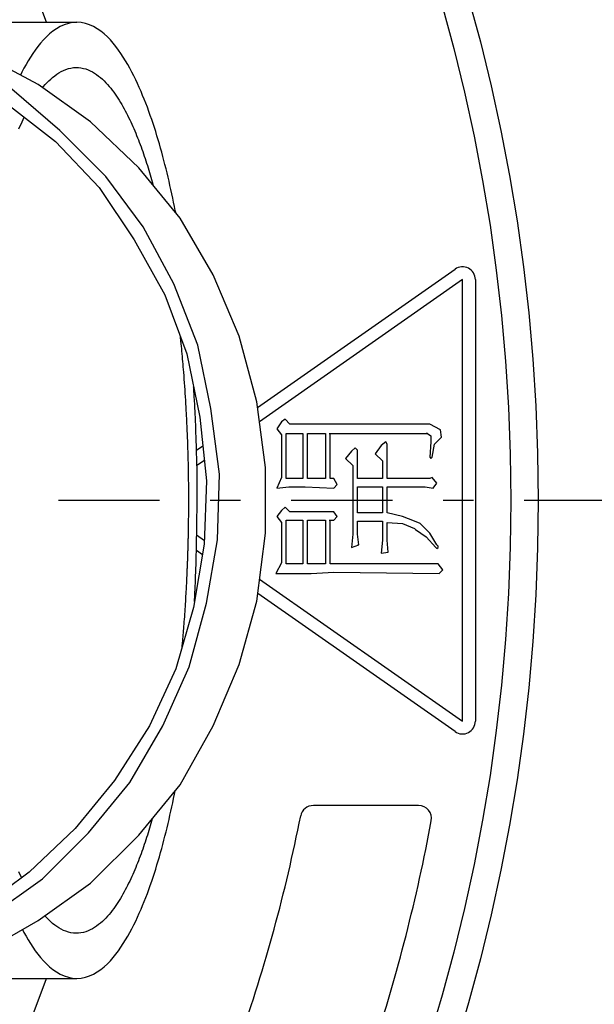
# Model space of a CAD drawing. Extents: x -436 to 2039, y 96 to 4474.
# Drawn here: x 943 to 965, y 2185 to 2223 of the extents above; entities that cross this region are included whole.
import ezdxf

# ---------------------------------------------------------------- set-up
doc = ezdxf.new("R2010")
doc.units = 0
doc.linetypes.add('EXLTYPE7', pattern=[9.011873, 3.918206, -1.959103, 1.175462, -1.959103])
doc.layers.add('本体', color=7, linetype='CONTINUOUS')

msp = doc.modelspace()

# ---------------------------------------------------------------- linework, layer by layer
at = {"layer": '本体', "color": 6, "linetype": 'EXLTYPE7'}
msp.add_line((1444, 2204), (734, 2204), dxfattribs=at)
at = {"layer": '本体', "color": 6, "linetype": 'CONTINUOUS', "flags": 128}
for points in [[(935.26, 2183.934), (934.921, 2184.527), (939.662, 2186.728), (941.779, 2187.913), (943.811, 2189.353), (945.589, 2191.131), (947.198, 2193.078), (948.468, 2195.279), (949.484, 2197.565), (950.161, 2200.021), (950.584, 2202.476), (950.669, 2205.016), (950.33, 2207.556), (949.822, 2210.011), (948.891, 2212.382), (947.706, 2214.583), (946.266, 2216.531), (944.488, 2218.309), (942.626, 2219.917), (940.509, 2221.103), (938.223, 2222.119), (935.852, 2222.711)], [(934.921, 2184.527), (936.784, 2184.357), (941.44, 2186.474), (943.642, 2187.744), (945.674, 2189.183), (947.536, 2191.046), (949.145, 2192.993), (950.415, 2195.279), (951.431, 2197.65), (952.108, 2200.105), (952.447, 2202.73), (952.447, 2205.27), (952.108, 2207.81), (951.431, 2210.35), (950.415, 2212.721), (949.145, 2214.922), (947.536, 2216.869), (945.674, 2218.647), (943.642, 2220.087), (941.44, 2221.272), (939.07, 2222.119), (936.614, 2222.627), (935.852, 2222.711)], [(941.268, 2222.5), (941.272, 2222.5), (945.145, 2222.5)], [(948.969, 2215.135), (948.954, 2215.212), (948.922, 2215.374), (948.888, 2215.537), (948.854, 2215.699), (948.82, 2215.861), (948.784, 2216.023), (948.748, 2216.185), (948.711, 2216.346), (948.673, 2216.508), (948.635, 2216.669), (948.595, 2216.83), (948.554, 2216.991), (948.513, 2217.151), (948.47, 2217.311), (948.427, 2217.471), (948.382, 2217.631), (948.337, 2217.791), (948.29, 2217.95), (948.242, 2218.108), (948.194, 2218.267), (948.143, 2218.425), (948.092, 2218.583), (948.039, 2218.74), (947.985, 2218.897), (947.93, 2219.053), (947.872, 2219.209), (947.813, 2219.364), (947.753, 2219.518), (947.69, 2219.672), (947.626, 2219.824), (947.56, 2219.976), (947.491, 2220.127), (947.421, 2220.278), (947.348, 2220.427), (947.272, 2220.574), (947.194, 2220.72), (947.112, 2220.865), (947.028, 2221.008), (946.94, 2221.149), (946.849, 2221.288), (946.754, 2221.425), (946.655, 2221.559), (946.552, 2221.689), (946.442, 2221.815), (946.327, 2221.934), (946.204, 2222.047), (946.074, 2222.151), (945.935, 2222.246), (945.787, 2222.33), (945.633, 2222.4), (945.473, 2222.454), (945.31, 2222.488), (945.145, 2222.5), (944.981, 2222.488), (944.817, 2222.454), (944.658, 2222.4), (944.503, 2222.33), (944.356, 2222.246), (944.217, 2222.151), (944.086, 2222.047), (943.964, 2221.934), (943.848, 2221.815), (943.739, 2221.689), (943.635, 2221.559), (943.536, 2221.425), (943.441, 2221.288), (943.35, 2221.149), (943.263, 2221.008), (943.178, 2220.865), (943.097, 2220.72), (943.019, 2220.574), (942.958, 2220.455)], [(943.814, 2219.964), (943.854, 2220.013), (943.92, 2220.089), (943.988, 2220.163), (944.058, 2220.234), (944.131, 2220.303), (944.206, 2220.369), (944.285, 2220.432), (944.366, 2220.49), (944.45, 2220.545), (944.537, 2220.595), (944.627, 2220.639), (944.72, 2220.676), (944.816, 2220.707), (944.913, 2220.73), (945.013, 2220.744), (945.113, 2220.75), (945.208, 2220.747), (945.303, 2220.736), (945.396, 2220.717), (945.488, 2220.692), (945.577, 2220.659), (945.664, 2220.62), (945.749, 2220.576), (945.83, 2220.527), (945.909, 2220.474), (945.985, 2220.418), (946.059, 2220.357), (946.13, 2220.294), (946.199, 2220.229), (946.266, 2220.161), (946.33, 2220.091), (946.392, 2220.019), (946.453, 2219.946), (946.512, 2219.871), (946.569, 2219.796), (946.624, 2219.718), (946.678, 2219.64), (946.73, 2219.561), (946.781, 2219.481), (946.831, 2219.4), (946.88, 2219.318), (946.927, 2219.236), (946.973, 2219.153), (947.019, 2219.07), (947.063, 2218.986), (947.106, 2218.901), (947.148, 2218.816), (947.19, 2218.731), (947.23, 2218.645), (947.27, 2218.558), (947.309, 2218.472), (947.347, 2218.385), (947.384, 2218.298), (947.421, 2218.21), (947.457, 2218.122), (947.493, 2218.034), (947.527, 2217.946), (947.561, 2217.857), (947.595, 2217.768), (947.628, 2217.679), (947.66, 2217.59), (947.692, 2217.501), (947.723, 2217.411), (947.754, 2217.321), (947.784, 2217.231), (947.814, 2217.141), (947.843, 2217.051), (947.872, 2216.96), (947.901, 2216.87), (947.929, 2216.779), (947.956, 2216.688), (947.983, 2216.597), (948.01, 2216.506), (948.036, 2216.415), (948.062, 2216.323), (948.088, 2216.232), (948.1, 2216.187)], [(942.456, 2219.325), (944.319, 2217.885), (946.012, 2216.107), (947.367, 2214.075), (948.552, 2211.959), (949.399, 2209.673), (949.907, 2207.217), (950.161, 2204.762), (950.076, 2202.307), (949.653, 2199.851), (948.976, 2197.481), (947.96, 2195.279), (946.605, 2193.163), (945.081, 2191.3), (943.303, 2189.607), (941.356, 2188.167)], [(942.901, 2218.375), (942.941, 2218.467), (942.982, 2218.558), (943.024, 2218.649), (943.067, 2218.74), (943.107, 2218.822)], [(952.137, 2207.597), (959.781, 2212.949)], [(952.218, 2200.957), (960.067, 2195.46), (960.067, 2212.54), (952.211, 2207.039)], [(960.567, 2212.54), (960.567, 2195.46)], [(949.133, 2210.39), (949.134, 2210.386), (949.135, 2210.375), (949.137, 2210.357), (949.139, 2210.333), (949.143, 2210.303), (949.146, 2210.27), (949.15, 2210.232), (949.154, 2210.191), (949.159, 2210.148), (949.163, 2210.103), (949.168, 2210.057), (949.178, 2209.962), (949.187, 2209.865), (949.197, 2209.768), (949.206, 2209.67), (949.215, 2209.57), (949.225, 2209.47), (949.234, 2209.369), (949.242, 2209.267), (949.251, 2209.165), (949.26, 2209.061), (949.268, 2208.957), (949.279, 2208.823), (949.289, 2208.688), (949.299, 2208.552), (949.308, 2208.417), (949.318, 2208.281), (949.327, 2208.145), (949.335, 2208.01), (949.344, 2207.876), (949.352, 2207.743), (949.359, 2207.612), (949.366, 2207.482), (949.372, 2207.377), (949.377, 2207.273), (949.383, 2207.171), (949.387, 2207.07), (949.392, 2206.97), (949.397, 2206.871), (949.401, 2206.773), (949.405, 2206.677), (949.409, 2206.581), (949.413, 2206.487), (949.417, 2206.394), (949.419, 2206.324), (949.422, 2206.255), (949.424, 2206.186), (949.426, 2206.117), (949.429, 2206.047), (949.431, 2205.978), (949.433, 2205.908), (949.435, 2205.837), (949.437, 2205.765), (949.439, 2205.692), (949.441, 2205.618), (949.443, 2205.541), (949.445, 2205.464), (949.446, 2205.385), (949.448, 2205.305), (949.45, 2205.225), (949.451, 2205.145), (949.453, 2205.064), (949.454, 2204.983), (949.455, 2204.903), (949.456, 2204.823), (949.457, 2204.744), (949.458, 2204.692), (949.458, 2204.64), (949.458, 2204.588), (949.459, 2204.537), (949.459, 2204.486), (949.459, 2204.435), (949.46, 2204.385), (949.46, 2204.335), (949.46, 2204.284), (949.46, 2204.234), (949.46, 2204.184), (949.461, 2204.159), (949.461, 2204.134), (949.461, 2204.111), (949.461, 2204.088), (949.461, 2204.067), (949.461, 2204.048), (949.461, 2204.032), (949.461, 2204.019), (949.461, 2204.009), (949.461, 2204.002), (949.461, 2204)], [(949.804, 2204), (949.804, 2204.009), (949.804, 2204.034), (949.804, 2204.074), (949.804, 2204.126), (949.804, 2204.188), (949.804, 2204.258), (949.804, 2204.333), (949.803, 2204.413), (949.803, 2204.494), (949.803, 2204.575), (949.802, 2204.653), (949.802, 2204.726), (949.801, 2204.795), (949.801, 2204.861), (949.8, 2204.925), (949.799, 2204.986), (949.798, 2205.047), (949.797, 2205.107), (949.796, 2205.168), (949.795, 2205.229), (949.794, 2205.292), (949.792, 2205.358), (949.789, 2205.496), (949.785, 2205.644), (949.78, 2205.8), (949.776, 2205.961), (949.77, 2206.125), (949.765, 2206.291), (949.76, 2206.455), (949.754, 2206.616), (949.749, 2206.771), (949.743, 2206.919), (949.738, 2207.056), (949.735, 2207.121), (949.733, 2207.183), (949.73, 2207.243), (949.727, 2207.302), (949.724, 2207.361), (949.722, 2207.421), (949.718, 2207.481), (949.715, 2207.544), (949.712, 2207.608), (949.708, 2207.676), (949.703, 2207.747), (949.699, 2207.823), (949.694, 2207.901), (949.689, 2207.979), (949.685, 2208.056), (949.68, 2208.13), (949.676, 2208.198), (949.672, 2208.259), (949.668, 2208.31), (949.666, 2208.35), (949.664, 2208.377), (949.663, 2208.389), (949.663, 2208.389), (949.663, 2208.389), (949.663, 2208.389), (949.663, 2208.389), (949.663, 2208.389), (949.663, 2208.39), (949.663, 2208.39), (949.663, 2208.39), (949.663, 2208.39), (949.663, 2208.391), (949.663, 2208.391), (949.663, 2208.392), (949.663, 2208.393), (949.663, 2208.393), (949.663, 2208.394), (949.663, 2208.395), (949.663, 2208.396), (949.663, 2208.396), (949.663, 2208.397), (949.663, 2208.397), (949.663, 2208.398), (949.663, 2208.398)], [(958.71, 2206.586), (958.848, 2206.494), (958.848, 2206.265), (958.802, 2205.668), (958.848, 2205.622), (958.893, 2205.668), (958.985, 2206.173), (959.168, 2206.357), (959.26, 2206.448), (959.214, 2206.723), (958.802, 2206.952), (955.727, 2206.952), (953.388, 2206.952), (953.204, 2207.136), (953.067, 2207.044), (952.883, 2206.769), (953.067, 2206.54), (953.067, 2204.889), (952.883, 2204.475), (953.342, 2204.521), (953.985, 2204.521), (955.086, 2204.475), (955.223, 2204.614), (955.086, 2204.843), (954.948, 2204.843), (954.948, 2206.586)], [(953.893, 2206.586), (953.893, 2204.843), (953.25, 2204.843), (953.25, 2206.586), (953.893, 2206.586)], [(954.764, 2206.586), (954.764, 2204.843), (954.076, 2204.843), (954.076, 2206.586), (954.764, 2206.586)], [(954.903, 2206.586), (954.948, 2206.586), (958.71, 2206.586), (958.664, 2206.586)], [(949.777, 2205.944), (950.021, 2206.115)], [(956.004, 2202.274), (956.05, 2202.274), (956.004, 2202.686), (956.004, 2203.19), (956.554, 2203.19), (956.966, 2203.19), (956.966, 2202.457), (956.92, 2201.953), (957.197, 2201.999), (957.151, 2202.457), (957.151, 2203.145), (957.746, 2203.099), (958.205, 2202.915), (958.252, 2202.87), (958.664, 2202.595), (959.031, 2202.182), (959.077, 2202.136), (959.123, 2202.182), (959.123, 2202.228), (959.077, 2202.274), (958.802, 2202.732), (958.435, 2203.099), (958.205, 2203.19), (957.746, 2203.375), (957.151, 2203.513), (957.151, 2204.521), (957.655, 2204.521), (958.067, 2204.521), (958.619, 2204.521), (958.939, 2204.475), (959.077, 2204.66), (958.893, 2204.889), (958.802, 2204.843), (958.619, 2204.843), (958.205, 2204.843), (957.655, 2204.843), (957.151, 2204.843), (957.151, 2206.173), (957.105, 2206.265), (956.92, 2206.127), (956.691, 2205.805), (956.966, 2205.53), (956.966, 2204.843), (956.004, 2204.843), (956.004, 2205.944), (955.911, 2206.036), (955.773, 2205.898), (955.544, 2205.622), (955.819, 2205.347), (955.819, 2202.686), (955.773, 2202.182), (956.05, 2202.274)], [(950.08, 2205.546), (949.791, 2205.344)], [(956.004, 2204.521), (956.966, 2204.521), (956.966, 2203.513), (956.554, 2203.513), (956.004, 2203.513), (956.004, 2204.521)], [(949.461, 2204), (949.461, 2203.999), (949.461, 2203.996), (949.461, 2203.991), (949.461, 2203.984), (949.461, 2203.976), (949.461, 2203.966), (949.461, 2203.956), (949.461, 2203.945), (949.461, 2203.933), (949.461, 2203.92), (949.461, 2203.908), (949.461, 2203.883), (949.461, 2203.858), (949.461, 2203.833), (949.461, 2203.807), (949.461, 2203.782), (949.461, 2203.757), (949.461, 2203.731), (949.46, 2203.705), (949.46, 2203.68), (949.46, 2203.654), (949.46, 2203.627), (949.46, 2203.588), (949.46, 2203.548), (949.459, 2203.507), (949.459, 2203.467), (949.459, 2203.426), (949.458, 2203.385), (949.458, 2203.344), (949.457, 2203.303), (949.457, 2203.262), (949.456, 2203.222), (949.456, 2203.182), (949.455, 2203.142), (949.455, 2203.103), (949.454, 2203.064), (949.454, 2203.026), (949.453, 2202.988), (949.453, 2202.95), (949.452, 2202.912), (949.451, 2202.874), (949.451, 2202.837), (949.45, 2202.8), (949.449, 2202.762), (949.449, 2202.725), (949.448, 2202.688), (949.447, 2202.651), (949.446, 2202.613), (949.445, 2202.576), (949.445, 2202.539), (949.444, 2202.502), (949.443, 2202.465), (949.442, 2202.427), (949.441, 2202.39), (949.44, 2202.353), (949.439, 2202.316), (949.438, 2202.279), (949.437, 2202.242), (949.436, 2202.205), (949.435, 2202.168), (949.434, 2202.131), (949.433, 2202.094), (949.432, 2202.056), (949.431, 2202.019), (949.43, 2201.982), (949.428, 2201.945), (949.427, 2201.908), (949.426, 2201.872), (949.425, 2201.835), (949.424, 2201.798), (949.422, 2201.762), (949.421, 2201.727), (949.42, 2201.691), (949.419, 2201.657), (949.417, 2201.622), (949.416, 2201.589), (949.415, 2201.556), (949.414, 2201.524), (949.412, 2201.493), (949.411, 2201.463), (949.41, 2201.433), (949.409, 2201.403), (949.408, 2201.373), (949.406, 2201.343), (949.405, 2201.313), (949.404, 2201.283), (949.402, 2201.252), (949.401, 2201.22), (949.398, 2201.154), (949.395, 2201.086), (949.392, 2201.015), (949.388, 2200.941), (949.384, 2200.866), (949.381, 2200.789), (949.377, 2200.71), (949.372, 2200.63), (949.368, 2200.549), (949.364, 2200.468), (949.359, 2200.386), (949.354, 2200.288), (949.348, 2200.19), (949.342, 2200.092), (949.336, 2199.993), (949.33, 2199.895), (949.323, 2199.796), (949.317, 2199.697), (949.31, 2199.598), (949.303, 2199.498), (949.295, 2199.398), (949.288, 2199.297), (949.281, 2199.211), (949.274, 2199.126), (949.267, 2199.041), (949.26, 2198.957), (949.254, 2198.874), (949.247, 2198.793), (949.24, 2198.714), (949.233, 2198.637), (949.226, 2198.562), (949.22, 2198.491), (949.214, 2198.424), (949.212, 2198.4), (949.21, 2198.378), (949.208, 2198.357), (949.206, 2198.337), (949.204, 2198.319), (949.203, 2198.303), (949.201, 2198.289), (949.2, 2198.277), (949.2, 2198.269), (949.199, 2198.264), (949.199, 2198.262)], [(949.695, 2200.092), (949.695, 2200.092), (949.695, 2200.093), (949.695, 2200.095), (949.695, 2200.097), (949.695, 2200.099), (949.695, 2200.102), (949.695, 2200.106), (949.695, 2200.109), (949.696, 2200.114), (949.696, 2200.118), (949.696, 2200.123), (949.699, 2200.177), (949.703, 2200.25), (949.707, 2200.339), (949.712, 2200.441), (949.718, 2200.555), (949.723, 2200.679), (949.729, 2200.81), (949.735, 2200.946), (949.741, 2201.085), (949.747, 2201.225), (949.752, 2201.363), (949.756, 2201.501), (949.76, 2201.635), (949.764, 2201.767), (949.767, 2201.897), (949.77, 2202.027), (949.773, 2202.156), (949.776, 2202.285), (949.778, 2202.416), (949.78, 2202.549), (949.782, 2202.684), (949.784, 2202.823), (949.786, 2202.949), (949.788, 2203.076), (949.79, 2203.201), (949.792, 2203.321), (949.793, 2203.434), (949.795, 2203.537), (949.796, 2203.627), (949.798, 2203.702), (949.798, 2203.758), (949.799, 2203.794), (949.799, 2203.807)], [(949.799, 2203.807), (949.804, 2204)], [(954.903, 2203.236), (954.948, 2203.236), (955.086, 2203.236), (955.223, 2203.375), (955.086, 2203.558), (953.939, 2203.558), (953.388, 2203.558), (953.204, 2203.742), (953.067, 2203.604), (952.883, 2203.375), (953.067, 2203.145), (953.067, 2201.585), (952.838, 2201.173), (952.883, 2201.173), (953.113, 2201.173), (953.525, 2201.173), (954.214, 2201.173), (955.086, 2201.219), (959.168, 2201.173), (959.306, 2201.31), (959.123, 2201.539), (956.966, 2201.539), (954.948, 2201.539), (954.948, 2203.236)], [(953.893, 2203.236), (953.893, 2201.539), (953.25, 2201.539), (953.25, 2203.236), (953.893, 2203.236)], [(954.764, 2203.236), (954.764, 2201.539), (954.076, 2201.539), (954.076, 2203.236), (954.764, 2203.236)], [(949.78, 2202.664), (950.081, 2202.453)], [(950.005, 2201.896), (949.768, 2202.062)], [(959.781, 2195.051), (952.146, 2200.397)], [(943.035, 2187.394), (943.097, 2187.28), (943.178, 2187.135), (943.263, 2186.992), (943.35, 2186.851), (943.441, 2186.712), (943.536, 2186.575), (943.635, 2186.441), (943.739, 2186.311), (943.848, 2186.185), (943.964, 2186.066), (944.086, 2185.953), (944.217, 2185.849), (944.356, 2185.754), (944.503, 2185.67), (944.658, 2185.6), (944.817, 2185.546), (944.981, 2185.512), (945.145, 2185.5), (945.31, 2185.512), (945.473, 2185.546), (945.633, 2185.6), (945.787, 2185.67), (945.935, 2185.754), (946.074, 2185.849), (946.204, 2185.953), (946.327, 2186.066), (946.442, 2186.185), (946.552, 2186.311), (946.655, 2186.441), (946.754, 2186.575), (946.849, 2186.712), (946.94, 2186.851), (947.028, 2186.992), (947.112, 2187.135), (947.194, 2187.28), (947.272, 2187.426), (947.348, 2187.573), (947.421, 2187.722), (947.491, 2187.873), (947.56, 2188.024), (947.626, 2188.176), (947.69, 2188.328), (947.753, 2188.482), (947.813, 2188.636), (947.872, 2188.791), (947.93, 2188.947), (947.985, 2189.103), (948.039, 2189.26), (948.092, 2189.417), (948.143, 2189.575), (948.194, 2189.733), (948.242, 2189.892), (948.29, 2190.05), (948.337, 2190.209), (948.382, 2190.369), (948.427, 2190.529), (948.47, 2190.689), (948.513, 2190.849), (948.554, 2191.009), (948.595, 2191.17), (948.635, 2191.331), (948.673, 2191.492), (948.711, 2191.654), (948.748, 2191.815), (948.784, 2191.977), (948.82, 2192.139), (948.854, 2192.301), (948.888, 2192.463), (948.922, 2192.626), (948.947, 2192.754)], [(958.368, 2192.192), (954.296, 2192.192)], [(948.065, 2191.685), (948.062, 2191.677), (948.036, 2191.585), (948.01, 2191.494), (947.983, 2191.403), (947.956, 2191.312), (947.929, 2191.221), (947.901, 2191.13), (947.872, 2191.04), (947.843, 2190.949), (947.814, 2190.859), (947.784, 2190.769), (947.754, 2190.679), (947.723, 2190.589), (947.692, 2190.499), (947.66, 2190.41), (947.628, 2190.321), (947.595, 2190.232), (947.561, 2190.143), (947.527, 2190.054), (947.493, 2189.966), (947.457, 2189.878), (947.421, 2189.79), (947.384, 2189.702), (947.347, 2189.615), (947.309, 2189.528), (947.27, 2189.442), (947.23, 2189.355), (947.19, 2189.269), (947.148, 2189.184), (947.106, 2189.099), (947.063, 2189.014), (947.019, 2188.93), (946.973, 2188.847), (946.927, 2188.764), (946.88, 2188.682), (946.831, 2188.6), (946.781, 2188.519), (946.73, 2188.439), (946.678, 2188.36), (946.624, 2188.282), (946.569, 2188.204), (946.512, 2188.129), (946.453, 2188.054), (946.392, 2187.981), (946.33, 2187.909), (946.266, 2187.839), (946.199, 2187.771), (946.13, 2187.706), (946.059, 2187.643), (945.985, 2187.582), (945.909, 2187.526), (945.83, 2187.473), (945.749, 2187.424), (945.664, 2187.38), (945.577, 2187.341), (945.488, 2187.308), (945.396, 2187.283), (945.303, 2187.264), (945.208, 2187.253), (945.113, 2187.25), (945.013, 2187.256), (944.913, 2187.27), (944.816, 2187.293), (944.72, 2187.324), (944.627, 2187.361), (944.537, 2187.405), (944.45, 2187.455), (944.366, 2187.51), (944.285, 2187.568), (944.206, 2187.631), (944.131, 2187.697), (944.058, 2187.766), (943.988, 2187.837), (943.92, 2187.911), (943.904, 2187.93)], [(943.007, 2189.388), (942.982, 2189.442), (942.941, 2189.533), (942.901, 2189.625)], [(941.268, 2185.5), (941.272, 2185.5), (945.145, 2185.5)]]:
    msp.add_lwpolyline(points, dxfattribs=at)
at = {"layer": '本体', "color": 6, "linetype": 'CONTINUOUS'}
for radius in [71, 69.939, 69.939]:
    msp.add_circle((892, 2204), radius, dxfattribs=at)
at = {"layer": '本体', "color": 2, "linetype": 'CONTINUOUS'}
for centre, radius, start, end in [((801.709, 3237.174), 1237.265, 269.851843, 269.851843), ((798.413, 2951.243), 988.405, 269.817736, 269.817736), ((929.974, 2133.861), 212.678, 269.54168, 269.54168), ((1121.305, 2058.817), 272.4, 180.39828, 180.39828)]:
    msp.add_arc(centre, radius, start, end, dxfattribs=at)
at = {"layer": '本体', "color": 6, "linetype": 'CONTINUOUS'}
for centre, radius, start, end in [((892, 2204), 55.161, 19.5956, 340.4044), ((960.067, 2212.54), 0.5, 0, 125), ((960.067, 2195.46), 0.5, 235, 0), ((954.296, 2191.692), 0.5, 90, 168.8237), ((958.368, 2191.692), 0.5, 349.4938, 90), ((892, 2204), 63, 340.64301, 348.82374), ((892, 2204), 68, 341.83157, 349.4938)]:
    msp.add_arc(centre, radius, start, end, dxfattribs=at)

doc.saveas('drawing.dxf')
